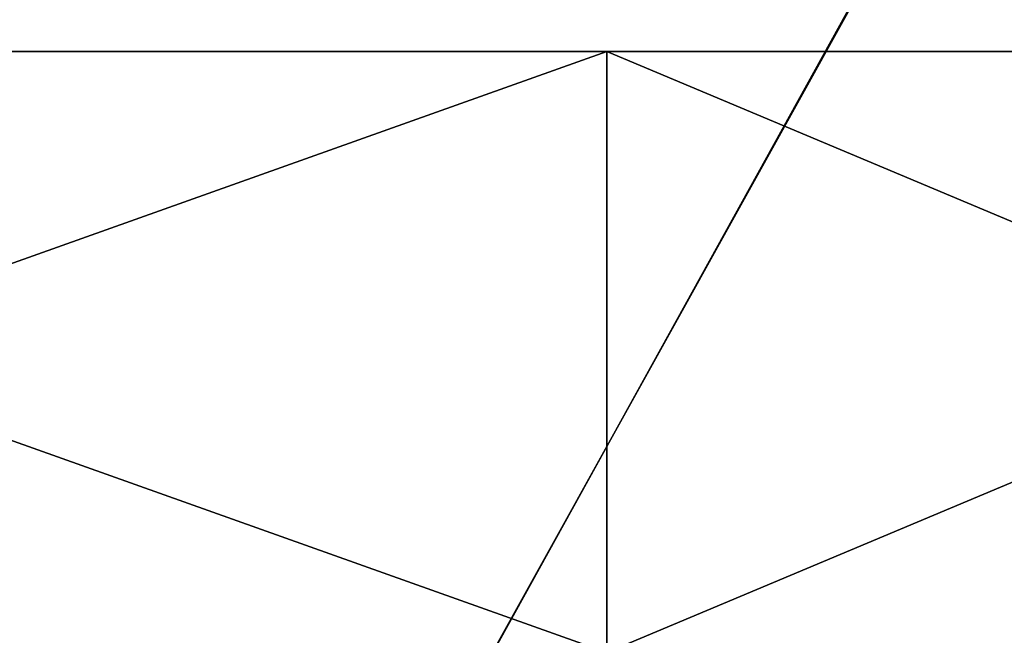
# Model space of a CAD drawing. Units: millimetres. Extents: x -57 to 92, y -374 to 162.
# Drawn here: x 3 to 5, y 58 to 60 of the extents above; entities that cross this region are included whole.
import ezdxf

# ---------------------------------------------------------------- set-up
doc = ezdxf.new("R2010")
doc.units = ezdxf.units.MM
doc.header["$LTSCALE"] = 65.185185
for name, color, linetype in [('30', 7, 'CONTINUOUS'), ('495', 7, 'CONTINUOUS'), ('500', 7, 'CONTINUOUS')]:
    doc.layers.add(name, color=color, linetype=linetype)

msp = doc.modelspace()

# ---------------------------------------------------------------- linework, layer by layer
at = {"layer": '30', "linetype": 'Continuous'}
for points in [[(5.1768, 67.284, 133.1294), (8.2572, 65.809, 126.2272), (-0.2882, 50.4111, 133.1309), (5.1768, 67.284, 133.1294)], [(5.1768, 67.284, 133.1294), (-0.2882, 50.4111, 133.1309), (5.1297, 67.1716, 140.8475), (5.1768, 67.284, 133.1294)], [(8.2417, 65.8119, 147.7543), (5.1297, 67.1716, 140.8475), (-0.3217, 50.3162, 140.8461), (8.2417, 65.8119, 147.7543)], [(5.1297, 67.1716, 140.8475), (-0.2882, 50.4111, 133.1309), (-0.3217, 50.3162, 140.8461), (5.1297, 67.1716, 140.8475)], [(3.1608, 49.1421, 147.6517), (8.2417, 65.8119, 147.7543), (-0.3217, 50.3162, 140.8461), (3.1608, 49.1421, 147.6517)], [(8.2572, 65.809, 126.2272), (3.1779, 49.1395, 126.3297), (-0.2882, 50.4111, 133.1309), (8.2572, 65.809, 126.2272)], [(3.1608, 49.1421, 147.6517), (12.1257, 57.6274, 152.0501), (8.2417, 65.8119, 147.7543), (3.1608, 49.1421, 147.6517)], [(8.2572, 65.809, 126.2272), (10.2573, 50.8439, 122.1139), (3.1779, 49.1395, 126.3297), (8.2572, 65.809, 126.2272)]]:
    msp.add_3dface(points, dxfattribs=at)
at = {"layer": '495', "linetype": 'Continuous'}
for points in [[(0, 59.5, -11), (0, 59.5, 11), (4.2093, 59.5, 10.1627), (0, 59.5, -11)], [(4.2093, 59.5, -10.1627), (0, 59.5, -11), (4.2093, 59.5, 10.1627), (4.2093, 59.5, -10.1627)], [(7.7783, 59.5, -7.778), (4.2093, 59.5, -10.1627), (7.7783, 59.5, 7.778), (7.7783, 59.5, -7.778)], [(7.7783, 59.5, 7.778), (4.2093, 59.5, -10.1627), (4.2093, 59.5, 10.1627), (7.7783, 59.5, 7.778)]]:
    msp.add_3dface(points, dxfattribs=at)
at = {"layer": '500', "linetype": 'Continuous'}
for points in [[(0, 58, -11), (0, 59.5, -11), (4.2093, 59.5, -10.1627), (0, 58, -11)], [(0, 58, -11), (4.2093, 59.5, -10.1627), (4.2095, 58, -10.1627), (0, 58, -11)], [(0, 59.5, 11), (0, 58, 11), (4.2095, 58, 10.1627), (0, 59.5, 11)], [(4.2093, 59.5, 10.1627), (0, 59.5, 11), (4.2095, 58, 10.1627), (4.2093, 59.5, 10.1627)], [(4.2093, 59.5, -10.1627), (7.7783, 59.5, -7.778), (4.2095, 58, -10.1627), (4.2093, 59.5, -10.1627)], [(7.7783, 59.5, 7.778), (4.2093, 59.5, 10.1627), (7.7782, 58, 7.7782), (7.7783, 59.5, 7.778)], [(4.2093, 59.5, 10.1627), (4.2095, 58, 10.1627), (7.7782, 58, 7.7782), (4.2093, 59.5, 10.1627)], [(7.7783, 59.5, -7.778), (7.7782, 58, -7.7782), (4.2095, 58, -10.1627), (7.7783, 59.5, -7.778)]]:
    msp.add_3dface(points, dxfattribs=at)

doc.saveas('drawing.dxf')
